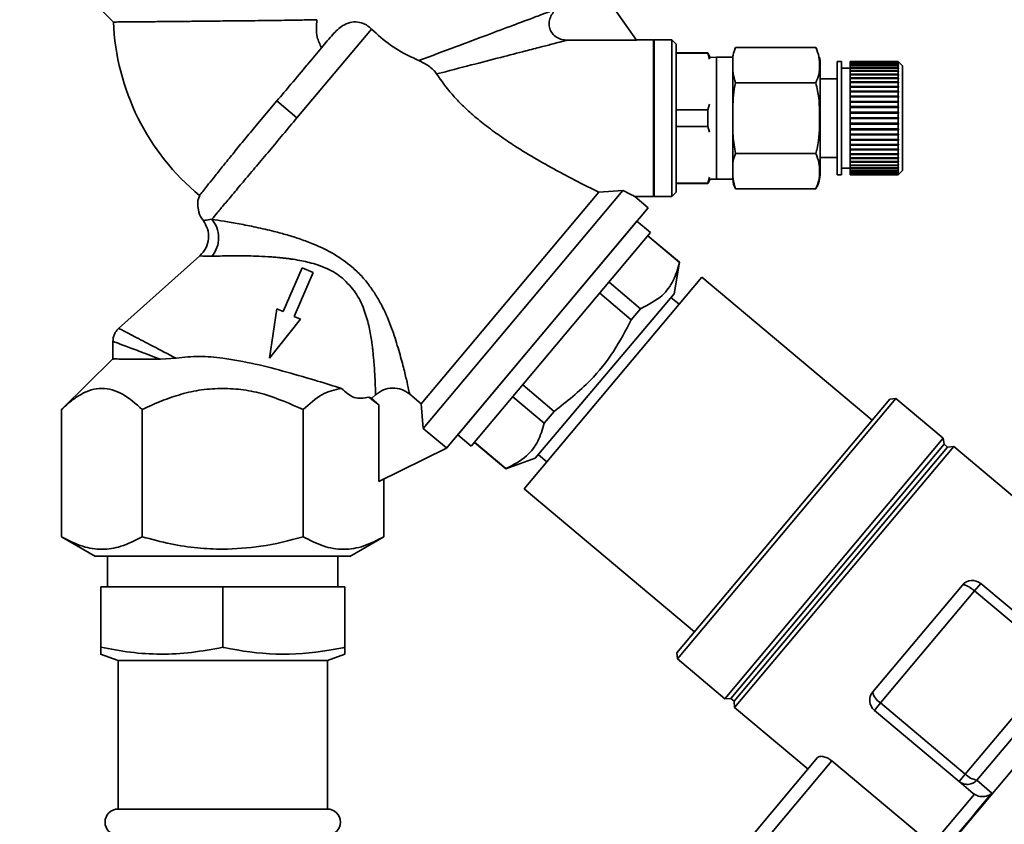
# Paper-space layout 'Blatt1' of a CAD drawing. Units: millimetres. Extents: x 0 to 5940, y 0 to 4200.
# Drawn here: x 3286 to 3399, y 3281 to 3373 of the extents above; entities that cross this region are included whole.
import ezdxf

# ---------------------------------------------------------------- set-up
doc = ezdxf.new("R2010")
doc.units = ezdxf.units.MM
doc.header["$LTSCALE"] = 10
doc.layers.add('1', color=7, linetype='Continuous')
doc.styles.add('SLDTEXTSTYLE0', font='TXT', dxfattribs={"width": 0.605})
doc.dimstyles.new('SLDDIMSTYLE0', dxfattribs={"dimtxt": 35, "dimasz": 25, "dimexe": 0, "dimexo": 0.0625, "dimgap": 8.75, "dimtad": 1, "dimdec": 1, "dimrnd": 1e-09, "dimzin": 4, "dimdsep": 46, "dimtxsty": 'SLDTEXTSTYLE0', "dimsah": 1, "dimcen": 0.09, "dimadec": 0, "dimazin": 1, "dimtfac": 1, "dimtdec": 1, "dimtofl": 0, "dimtmove": 0, "dimatfit": 3, "dimfxl": 1, "dimfrac": 2, "dimtolj": 1, "dimtzin": 12, "dimarcsym": 0})

# ---------------------------------------------------------------- blocks, each defined once
blk = doc.blocks.new('_D_2')
at = {"layer": '1'}
for p, q in [((3488.58, 3439.48), (2791.69, 3439.48)), ((2801.69, 3439.48), (2801.69, 1692.19)), ((2887.69, 1692.19), (2791.69, 1692.19))]:
    blk.add_line(p, q, dxfattribs=at)
for points in [[(2801.69, 3439.48), (2797.69, 3414.48), (2805.69, 3414.48)], [(2801.69, 1692.19), (2805.69, 1717.19), (2797.69, 1717.19)]]:
    blk.add_solid(points, dxfattribs=at)
at = {"layer": '1', "insert": (2756.57, 2473.59), "char_height": 35, "attachment_point": 1, "rotation": 90, "style": 'SLDTEXTSTYLE0'}
blk.add_mtext('ca. 1800', dxfattribs=at)

psp = doc.layouts.new('Blatt1')

# ---------------------------------------------------------------- linework, layer by layer
at = {"color": 7, "linetype": 'Continuous', "lineweight": 35}
for p, q in [((3291.21, 3378.86), (3297.15, 3372.99)), ((3352.49, 3377.61), (3357.14, 3370.9)), ((3326.75, 3372.19), (3318.2, 3362)), ((3357.14, 3370.9), (3349.21, 3370.9)), ((3359.09, 3370.96), (3357.1, 3370.96)), ((3359.19, 3370.86), (3359.09, 3370.96)), ((3359.09, 3361.96), (3359.09, 3370.96)), ((3361.19, 3370.96), (3359.19, 3370.96)), ((3359.19, 3370.96), (3359.19, 3361.96)), ((3361.69, 3370.46), (3361.19, 3370.96)), ((3361.19, 3361.96), (3361.19, 3370.96)), ((3361.69, 3353.46), (3361.69, 3370.46)), ((3365.32, 3369.46), (3361.69, 3369.46)), ((3365.32, 3369.4), (3361.69, 3369.4)), ((3365.62, 3368.94), (3365.32, 3369.46)), ((3365.32, 3369.4), (3365.32, 3369.46)), ((3365.54, 3368.74), (3365.32, 3369.4)), ((3368.51, 3370.06), (3377.72, 3370.06)), ((3377.83, 3369.86), (3377.72, 3370.05)), ((3361.72, 3363.69), (3361.72, 3368.62)), ((3366.32, 3368.96), (3365.62, 3368.94)), ((3368.22, 3368.96), (3366.32, 3368.96)), ((3366.32, 3361.96), (3366.32, 3368.96)), ((3368.22, 3361.96), (3368.22, 3368.96)), ((3378.22, 3361.96), (3378.22, 3368.28)), ((3380.66, 3368.46), (3380.16, 3368.46)), ((3380.16, 3361.96), (3380.16, 3368.46)), ((3380.66, 3361.96), (3380.66, 3368.46)), ((3387.16, 3368.46), (3381.66, 3368.46)), ((3381.66, 3368.43), (3381.66, 3368.46)), ((3381.66, 3368.43), (3387.16, 3368.43)), ((3381.66, 3368.42), (3381.66, 3368.43)), ((3387.16, 3368.42), (3381.66, 3368.42)), ((3381.66, 3368.35), (3381.66, 3368.42)), ((3381.66, 3368.35), (3387.16, 3368.35)), ((3381.66, 3368.33), (3381.66, 3368.35)), ((3387.16, 3368.33), (3381.66, 3368.33)), ((3381.66, 3368.19), (3381.66, 3368.33)), ((3381.66, 3368.19), (3387.16, 3368.19)), ((3381.66, 3368.17), (3381.66, 3368.19)), ((3387.16, 3368.17), (3381.66, 3368.17)), ((3381.66, 3367.98), (3381.66, 3368.17)), ((3387.16, 3368.43), (3387.16, 3368.46)), ((3387.21, 3368.41), (3387.16, 3368.46)), ((3387.16, 3368.46), (3387.21, 3368.41)), ((3387.16, 3368.43), (3387.21, 3368.38)), ((3387.16, 3368.35), (3387.16, 3368.42)), ((3387.21, 3368.37), (3387.16, 3368.42)), ((3387.16, 3368.35), (3387.21, 3368.3)), ((3387.16, 3368.19), (3387.16, 3368.33)), ((3387.21, 3368.28), (3387.16, 3368.33)), ((3387.16, 3368.19), (3387.21, 3368.15)), ((3387.16, 3367.98), (3387.16, 3368.17)), ((3387.21, 3368.12), (3387.16, 3368.17)), ((3387.18, 3368.15), (3387.21, 3368.15)), ((3387.19, 3368.3), (3387.21, 3368.3)), ((3387.2, 3368.38), (3387.21, 3368.38)), ((3387.66, 3367.96), (3387.21, 3368.41)), ((3387.21, 3368.38), (3387.21, 3368.37)), ((3387.21, 3368.3), (3387.21, 3368.28)), ((3387.21, 3368.15), (3387.21, 3368.12)), ((3381.66, 3367.71), (3380.66, 3367.71)), ((3381.66, 3367.98), (3387.16, 3367.98)), ((3381.66, 3367.95), (3381.66, 3367.98)), ((3387.16, 3367.95), (3381.66, 3367.95)), ((3381.66, 3367.72), (3381.66, 3367.95)), ((3381.66, 3367.72), (3387.16, 3367.72)), ((3381.66, 3367.67), (3381.66, 3367.72)), ((3387.16, 3367.67), (3381.66, 3367.67)), ((3381.66, 3367.39), (3381.66, 3367.67)), ((3381.66, 3367.67), (3387.21, 3367.67)), ((3381.66, 3367.67), (3381.66, 3367.67)), ((3381.66, 3367.39), (3387.16, 3367.39)), ((3381.66, 3367.35), (3381.66, 3367.39)), ((3381.66, 3367.35), (3387.21, 3367.35)), ((3381.66, 3367.34), (3381.66, 3367.35)), ((3387.16, 3367.34), (3381.66, 3367.34)), ((3381.66, 3367.02), (3381.66, 3367.34)), ((3381.66, 3367.02), (3387.16, 3367.02)), ((3381.66, 3366.98), (3381.66, 3367.02)), ((3381.66, 3366.98), (3387.21, 3366.98)), ((3381.66, 3366.95), (3381.66, 3366.98)), ((3387.16, 3366.95), (3381.66, 3366.95)), ((3381.66, 3366.59), (3381.66, 3366.95)), ((3387.16, 3367.98), (3387.21, 3367.94)), ((3387.16, 3367.72), (3387.16, 3367.95)), ((3387.21, 3367.9), (3387.16, 3367.95)), ((3387.16, 3367.72), (3387.21, 3367.67)), ((3387.16, 3367.39), (3387.16, 3367.67)), ((3387.21, 3367.63), (3387.16, 3367.67)), ((3387.16, 3367.39), (3387.21, 3367.35)), ((3387.16, 3367.02), (3387.16, 3367.34)), ((3387.21, 3367.3), (3387.16, 3367.34)), ((3387.16, 3367.02), (3387.21, 3366.98)), ((3387.16, 3366.59), (3387.16, 3366.95)), ((3387.21, 3366.91), (3387.16, 3366.95)), ((3387.17, 3367.94), (3387.21, 3367.94)), ((3387.21, 3367.94), (3387.21, 3367.9)), ((3387.21, 3367.67), (3387.21, 3367.63)), ((3387.21, 3367.35), (3387.21, 3367.3)), ((3387.21, 3366.98), (3387.21, 3366.91)), ((3387.66, 3361.96), (3387.66, 3367.96)), ((3368.51, 3366.01), (3377.72, 3366.01)), ((3380.16, 3366.46), (3378.22, 3366.46)), ((3381.66, 3366.59), (3387.16, 3366.59)), ((3381.66, 3366.56), (3381.66, 3366.59)), ((3381.66, 3366.56), (3387.21, 3366.56)), ((3381.66, 3366.52), (3381.66, 3366.56)), ((3387.16, 3366.52), (3381.66, 3366.52)), ((3381.66, 3366.12), (3381.66, 3366.52)), ((3381.66, 3366.12), (3387.16, 3366.12)), ((3381.66, 3366.09), (3381.66, 3366.12)), ((3381.66, 3366.09), (3387.21, 3366.09)), ((3381.66, 3366.05), (3381.66, 3366.09)), ((3387.16, 3366.05), (3381.66, 3366.05)), ((3381.66, 3365.61), (3381.66, 3366.05)), ((3387.16, 3366.59), (3387.21, 3366.56)), ((3387.16, 3366.12), (3387.16, 3366.52)), ((3387.21, 3366.49), (3387.16, 3366.52)), ((3387.16, 3366.12), (3387.21, 3366.09)), ((3387.16, 3365.61), (3387.16, 3366.05)), ((3387.21, 3366.01), (3387.16, 3366.05)), ((3387.21, 3366.56), (3387.21, 3366.49)), ((3387.21, 3366.09), (3387.21, 3366.01)), ((3381.66, 3365.61), (3387.16, 3365.61)), ((3381.66, 3365.59), (3381.66, 3365.61)), ((3381.66, 3365.59), (3387.21, 3365.59)), ((3381.66, 3365.53), (3381.66, 3365.59)), ((3387.16, 3365.53), (3381.66, 3365.53)), ((3381.66, 3365.07), (3381.66, 3365.53)), ((3381.66, 3365.07), (3387.16, 3365.07)), ((3381.66, 3365.04), (3381.66, 3365.07)), ((3381.66, 3365.04), (3387.21, 3365.04)), ((3381.66, 3364.98), (3381.66, 3365.04)), ((3387.16, 3364.98), (3381.66, 3364.98)), ((3381.66, 3364.49), (3381.66, 3364.98)), ((3387.16, 3365.61), (3387.21, 3365.59)), ((3387.16, 3365.07), (3387.16, 3365.53)), ((3387.21, 3365.5), (3387.16, 3365.53)), ((3387.16, 3365.07), (3387.21, 3365.04)), ((3387.16, 3364.49), (3387.16, 3364.98)), ((3387.21, 3364.96), (3387.16, 3364.98)), ((3387.21, 3365.59), (3387.21, 3365.5)), ((3387.21, 3365.04), (3387.21, 3364.96)), ((3315.9, 3363.93), (3313.35, 3360.89)), ((3318.2, 3362), (3315.9, 3363.93)), ((3365.32, 3362.91), (3365.54, 3363.57)), ((3381.66, 3364.49), (3387.16, 3364.49)), ((3381.66, 3364.47), (3381.66, 3364.49)), ((3381.66, 3364.47), (3387.21, 3364.47)), ((3381.66, 3364.4), (3381.66, 3364.47)), ((3387.16, 3364.4), (3381.66, 3364.4)), ((3381.66, 3363.89), (3381.66, 3364.4)), ((3381.66, 3363.89), (3387.16, 3363.89)), ((3381.66, 3363.88), (3381.66, 3363.89)), ((3381.66, 3363.88), (3387.21, 3363.88)), ((3381.66, 3363.8), (3381.66, 3363.88)), ((3387.16, 3363.8), (3381.66, 3363.8)), ((3381.66, 3363.28), (3381.66, 3363.8)), ((3387.16, 3364.49), (3387.21, 3364.47)), ((3387.16, 3363.89), (3387.16, 3364.4)), ((3387.21, 3364.38), (3387.16, 3364.4)), ((3387.16, 3363.89), (3387.21, 3363.88)), ((3387.16, 3363.28), (3387.16, 3363.8)), ((3387.21, 3363.78), (3387.16, 3363.8)), ((3387.21, 3364.47), (3387.21, 3364.38)), ((3387.21, 3363.88), (3387.21, 3363.78)), ((3365.32, 3362.91), (3361.69, 3362.91)), ((3365.32, 3361.01), (3365.32, 3362.91)), ((3381.66, 3363.28), (3387.16, 3363.28)), ((3381.66, 3363.27), (3381.66, 3363.28)), ((3381.66, 3363.27), (3387.21, 3363.27)), ((3381.66, 3363.18), (3381.66, 3363.27)), ((3387.16, 3363.18), (3381.66, 3363.18)), ((3381.66, 3362.65), (3381.66, 3363.18)), ((3381.66, 3362.65), (3387.16, 3362.65)), ((3381.66, 3362.64), (3381.66, 3362.65)), ((3381.66, 3362.64), (3387.21, 3362.64)), ((3381.66, 3362.55), (3381.66, 3362.64)), ((3387.16, 3362.55), (3381.66, 3362.55)), ((3381.66, 3362.01), (3381.66, 3362.55)), ((3387.16, 3363.28), (3387.21, 3363.27)), ((3387.16, 3362.65), (3387.16, 3363.18)), ((3387.21, 3363.17), (3387.16, 3363.18)), ((3387.16, 3362.65), (3387.21, 3362.64)), ((3387.16, 3362.01), (3387.16, 3362.55)), ((3387.21, 3362.54), (3387.16, 3362.55)), ((3387.21, 3363.27), (3387.21, 3363.17)), ((3387.21, 3362.64), (3387.21, 3362.54)), ((3359.09, 3352.96), (3359.09, 3361.96)), ((3359.19, 3361.96), (3359.19, 3352.96)), ((3361.19, 3352.96), (3361.19, 3361.96)), ((3366.32, 3354.96), (3366.32, 3361.96)), ((3368.22, 3354.96), (3368.22, 3361.96)), ((3378.22, 3355.64), (3378.22, 3361.96)), ((3380.16, 3355.46), (3380.16, 3361.96)), ((3380.66, 3355.46), (3380.66, 3361.96)), ((3381.66, 3362.01), (3387.16, 3362.01)), ((3381.66, 3361.91), (3381.66, 3362.01)), ((3387.16, 3361.91), (3381.66, 3361.91)), ((3381.66, 3361.37), (3381.66, 3361.91)), ((3381.66, 3361.37), (3387.16, 3361.37)), ((3381.66, 3361.28), (3381.66, 3361.37)), ((3381.66, 3361.28), (3387.21, 3361.28)), ((3381.66, 3361.27), (3381.66, 3361.28)), ((3387.16, 3361.27), (3381.66, 3361.27)), ((3381.66, 3360.74), (3381.66, 3361.27)), ((3387.16, 3362.01), (3387.21, 3362.01)), ((3387.16, 3361.37), (3387.16, 3361.91)), ((3387.21, 3361.91), (3387.16, 3361.91)), ((3387.16, 3361.37), (3387.21, 3361.38)), ((3387.21, 3361.28), (3387.16, 3361.27)), ((3387.16, 3360.74), (3387.16, 3361.27)), ((3387.21, 3361.38), (3387.21, 3361.28)), ((3387.66, 3355.96), (3387.66, 3361.96)), ((3365.32, 3361.01), (3361.69, 3361.01)), ((3361.72, 3355.3), (3361.72, 3360.23)), ((3365.54, 3360.35), (3365.32, 3361.01)), ((3381.66, 3360.74), (3387.16, 3360.74)), ((3381.66, 3360.65), (3381.66, 3360.74)), ((3381.66, 3360.65), (3387.21, 3360.65)), ((3381.66, 3360.64), (3381.66, 3360.65)), ((3387.16, 3360.64), (3381.66, 3360.64)), ((3381.66, 3360.12), (3381.66, 3360.64)), ((3381.66, 3360.12), (3387.16, 3360.12)), ((3381.66, 3360.04), (3381.66, 3360.12)), ((3387.16, 3360.74), (3387.21, 3360.75)), ((3387.21, 3360.65), (3387.16, 3360.64)), ((3387.16, 3360.12), (3387.16, 3360.64)), ((3387.16, 3360.12), (3387.21, 3360.14)), ((3387.21, 3360.75), (3387.21, 3360.65)), ((3387.21, 3360.14), (3387.21, 3360.04)), ((3381.66, 3360.04), (3387.21, 3360.04)), ((3381.66, 3360.03), (3381.66, 3360.04)), ((3387.16, 3360.03), (3381.66, 3360.03)), ((3381.66, 3359.52), (3381.66, 3360.03)), ((3381.66, 3359.52), (3387.16, 3359.52)), ((3381.66, 3359.45), (3381.66, 3359.52)), ((3381.66, 3359.45), (3387.21, 3359.45)), ((3381.66, 3359.43), (3381.66, 3359.45)), ((3387.16, 3359.43), (3381.66, 3359.43)), ((3381.66, 3358.94), (3381.66, 3359.43)), ((3387.21, 3360.04), (3387.16, 3360.03)), ((3387.16, 3359.52), (3387.16, 3360.03)), ((3387.16, 3359.52), (3387.21, 3359.54)), ((3387.21, 3359.45), (3387.16, 3359.43)), ((3387.16, 3358.94), (3387.16, 3359.43)), ((3387.21, 3359.54), (3387.21, 3359.45)), ((3368.51, 3357.91), (3377.72, 3357.91)), ((3381.66, 3358.94), (3387.16, 3358.94)), ((3381.66, 3358.88), (3381.66, 3358.94)), ((3381.66, 3358.88), (3387.21, 3358.88)), ((3381.66, 3358.85), (3381.66, 3358.88)), ((3387.16, 3358.85), (3381.66, 3358.85)), ((3381.66, 3358.39), (3381.66, 3358.85)), ((3381.66, 3358.39), (3387.16, 3358.39)), ((3381.66, 3358.34), (3381.66, 3358.39)), ((3381.66, 3358.34), (3387.21, 3358.34)), ((3381.66, 3358.31), (3381.66, 3358.34)), ((3387.16, 3358.31), (3381.66, 3358.31)), ((3381.66, 3357.88), (3381.66, 3358.31)), ((3381.66, 3357.88), (3387.16, 3357.88)), ((3381.66, 3357.83), (3381.66, 3357.88)), ((3387.16, 3358.94), (3387.21, 3358.96)), ((3387.21, 3358.88), (3387.16, 3358.85)), ((3387.16, 3358.39), (3387.16, 3358.85)), ((3387.16, 3358.39), (3387.21, 3358.42)), ((3387.21, 3358.34), (3387.16, 3358.31)), ((3387.16, 3357.88), (3387.16, 3358.31)), ((3387.16, 3357.88), (3387.21, 3357.91)), ((3387.21, 3358.96), (3387.21, 3358.88)), ((3387.21, 3358.42), (3387.21, 3358.34)), ((3387.21, 3357.91), (3387.21, 3357.83)), ((3378.22, 3357.46), (3380.16, 3357.46)), ((3381.66, 3357.83), (3387.21, 3357.83)), ((3381.66, 3357.8), (3381.66, 3357.83)), ((3387.16, 3357.8), (3381.66, 3357.8)), ((3381.66, 3357.4), (3381.66, 3357.8)), ((3381.66, 3357.4), (3387.16, 3357.4)), ((3381.66, 3357.36), (3381.66, 3357.4)), ((3381.66, 3357.36), (3387.21, 3357.36)), ((3381.66, 3357.33), (3381.66, 3357.36)), ((3387.16, 3357.33), (3381.66, 3357.33)), ((3381.66, 3356.97), (3381.66, 3357.33)), ((3381.66, 3356.97), (3387.16, 3356.97)), ((3381.66, 3356.94), (3381.66, 3356.97)), ((3381.66, 3356.94), (3387.21, 3356.94)), ((3381.66, 3356.9), (3381.66, 3356.94)), ((3387.16, 3356.9), (3381.66, 3356.9)), ((3381.66, 3356.58), (3381.66, 3356.9)), ((3387.21, 3357.83), (3387.16, 3357.8)), ((3387.16, 3357.4), (3387.16, 3357.8)), ((3387.16, 3357.4), (3387.21, 3357.43)), ((3387.21, 3357.36), (3387.16, 3357.33)), ((3387.16, 3356.97), (3387.16, 3357.33)), ((3387.16, 3356.97), (3387.21, 3357.01)), ((3387.21, 3356.94), (3387.16, 3356.9)), ((3387.16, 3356.58), (3387.16, 3356.9)), ((3387.21, 3357.43), (3387.21, 3357.36)), ((3387.21, 3357.01), (3387.21, 3356.94)), ((3380.66, 3356.21), (3381.66, 3356.21)), ((3381.66, 3356.58), (3387.16, 3356.58)), ((3381.66, 3356.57), (3381.66, 3356.58)), ((3381.66, 3356.57), (3387.21, 3356.57)), ((3381.66, 3356.53), (3381.66, 3356.57)), ((3387.16, 3356.53), (3381.66, 3356.53)), ((3381.66, 3356.25), (3381.66, 3356.53)), ((3381.66, 3356.25), (3387.16, 3356.25)), ((3381.66, 3356.25), (3387.21, 3356.25)), ((3381.66, 3356.25), (3381.66, 3356.25)), ((3381.66, 3356.2), (3381.66, 3356.25)), ((3387.16, 3356.2), (3381.66, 3356.2)), ((3381.66, 3355.97), (3381.66, 3356.2)), ((3381.66, 3355.97), (3387.16, 3355.97)), ((3381.66, 3355.94), (3381.66, 3355.97)), ((3387.16, 3355.94), (3381.66, 3355.94)), ((3381.66, 3355.75), (3381.66, 3355.94)), ((3381.66, 3355.75), (3387.16, 3355.75)), ((3381.66, 3355.73), (3381.66, 3355.75)), ((3387.16, 3355.73), (3381.66, 3355.73)), ((3381.66, 3355.6), (3381.66, 3355.73)), ((3387.16, 3356.58), (3387.21, 3356.63)), ((3387.21, 3356.57), (3387.16, 3356.53)), ((3387.16, 3356.25), (3387.16, 3356.53)), ((3387.16, 3356.25), (3387.21, 3356.3)), ((3387.21, 3356.25), (3387.16, 3356.2)), ((3387.16, 3355.97), (3387.16, 3356.2)), ((3387.16, 3355.97), (3387.21, 3356.02)), ((3387.21, 3355.98), (3387.16, 3355.94)), ((3387.16, 3355.75), (3387.16, 3355.94)), ((3387.16, 3355.75), (3387.21, 3355.8)), ((3387.21, 3355.77), (3387.16, 3355.73)), ((3387.16, 3355.6), (3387.16, 3355.73)), ((3387.16, 3355.6), (3387.21, 3355.64)), ((3387.21, 3355.62), (3387.16, 3355.58)), ((3387.17, 3355.98), (3387.21, 3355.98)), ((3387.18, 3355.77), (3387.21, 3355.77)), ((3387.19, 3355.62), (3387.21, 3355.62)), ((3387.21, 3356.63), (3387.21, 3356.57)), ((3387.21, 3356.3), (3387.21, 3356.25)), ((3387.21, 3356.02), (3387.21, 3355.98)), ((3387.21, 3355.51), (3387.66, 3355.96)), ((3387.21, 3355.8), (3387.21, 3355.77)), ((3387.21, 3355.64), (3387.21, 3355.62)), ((3365.32, 3354.52), (3361.69, 3354.52)), ((3365.32, 3354.52), (3365.54, 3355.18)), ((3365.32, 3354.46), (3365.62, 3354.98)), ((3365.32, 3354.46), (3365.32, 3354.52)), ((3365.62, 3354.98), (3366.32, 3354.96)), ((3366.32, 3354.96), (3368.22, 3354.96)), ((3380.16, 3355.46), (3380.66, 3355.46)), ((3381.66, 3355.6), (3387.16, 3355.6)), ((3381.66, 3355.58), (3381.66, 3355.6)), ((3387.16, 3355.58), (3381.66, 3355.58)), ((3381.66, 3355.5), (3381.66, 3355.58)), ((3381.66, 3355.5), (3387.16, 3355.5)), ((3381.66, 3355.49), (3381.66, 3355.5)), ((3387.16, 3355.49), (3381.66, 3355.49)), ((3381.66, 3355.46), (3381.66, 3355.49)), ((3381.66, 3355.46), (3387.16, 3355.46)), ((3387.16, 3355.5), (3387.16, 3355.58)), ((3387.16, 3355.5), (3387.21, 3355.55)), ((3387.21, 3355.54), (3387.16, 3355.49)), ((3387.21, 3355.51), (3387.16, 3355.46)), ((3387.16, 3355.46), (3387.21, 3355.51)), ((3387.16, 3355.46), (3387.16, 3355.49)), ((3387.2, 3355.54), (3387.21, 3355.54)), ((3387.21, 3355.55), (3387.21, 3355.54)), ((3332.45, 3329.19), (3352.82, 3353.47)), ((3332.69, 3326.37), (3355.59, 3353.67)), ((3352.82, 3353.47), (3355.59, 3353.67)), ((3361.19, 3352.96), (3361.69, 3353.46)), ((3361.69, 3354.46), (3365.32, 3354.46)), ((3368.51, 3353.86), (3377.72, 3353.86)), ((3358.5, 3351.68), (3356.97, 3352.96)), ((3356.97, 3352.96), (3359.09, 3352.96)), ((3359.09, 3352.96), (3359.19, 3353.06)), ((3359.19, 3352.96), (3361.19, 3352.96)), ((3335.35, 3324.1), (3358.5, 3351.68)), ((3346.93, 3337.89), (3358.5, 3351.68)), ((3357.21, 3350.15), (3336.64, 3325.64)), ((3358.77, 3348.84), (3357.21, 3350.15)), ((3338.2, 3324.32), (3358.77, 3348.84)), ((3358.45, 3348.45), (3362.08, 3345.4)), ((3362.1, 3345.43), (3358.47, 3348.47)), ((3307.07, 3346.17), (3297.73, 3337.81)), ((3318.82, 3344.8), (3316.62, 3339.76)), ((3320.08, 3344.25), (3318.82, 3344.8)), ((3361.46, 3341.82), (3362.1, 3345.43)), ((3362.1, 3345.43), (3362.08, 3345.4)), ((3317.88, 3339.21), (3320.08, 3344.25)), ((3364.65, 3343.71), (3344.27, 3319.43)), ((3384.19, 3327.32), (3364.65, 3343.71)), ((3357.62, 3340.1), (3354.01, 3343.16)), ((3345.53, 3322.94), (3361.46, 3341.82)), ((3352.93, 3341.87), (3356.55, 3338.83)), ((3362.05, 3340.61), (3361.1, 3341.4)), ((3315.9, 3340.07), (3315.05, 3334.43)), ((3316.62, 3339.76), (3315.9, 3340.07)), ((3356.55, 3338.83), (3357.62, 3340.1)), ((3315.05, 3334.43), (3318.61, 3338.89)), ((3318.61, 3338.89), (3317.88, 3339.21)), ((3335.35, 3324.1), (3346.93, 3337.89)), ((3297.1, 3336.39), (3297.1, 3334.24)), ((3297.1, 3334.33), (3291.21, 3328.52)), ((3304.35, 3334.41), (3302.57, 3334.3)), ((3347.71, 3328.32), (3344.1, 3331.35)), ((3326.44, 3329.96), (3327.58, 3329.06)), ((3326.44, 3329.96), (3326.79, 3329.85)), ((3326.79, 3329.85), (3327.22, 3330.23)), ((3326.79, 3329.85), (3327.58, 3329.06)), ((3332.45, 3329.19), (3331.14, 3330.29)), ((3342.97, 3330), (3346.57, 3326.96)), ((3361.78, 3300.62), (3386.21, 3329.73)), ((3361.85, 3299.92), (3386.91, 3329.79)), ((3386.91, 3329.79), (3386.21, 3329.73)), ((3392.35, 3325.23), (3386.91, 3329.79)), ((3291.21, 3313.93), (3291.21, 3328.52)), ((3300.45, 3313.93), (3300.45, 3328.52)), ((3318.92, 3313.93), (3318.92, 3328.52)), ((3327.58, 3329.06), (3327.58, 3320.29)), ((3332.45, 3329.19), (3332.69, 3326.37)), ((3346.57, 3326.96), (3347.71, 3328.32)), ((3332.69, 3326.37), (3335.37, 3324.13)), ((3336.64, 3325.64), (3338.2, 3324.32)), ((3367.28, 3295.35), (3392.35, 3325.23)), ((3392.43, 3324.55), (3392.35, 3325.23)), ((3335.35, 3324.1), (3327.58, 3320.29)), ((3335.35, 3324.1), (3335.37, 3324.13)), ((3338.56, 3324.74), (3342.16, 3321.72)), ((3342.18, 3321.75), (3338.58, 3324.77)), ((3367.97, 3295.39), (3392.43, 3324.55)), ((3368.35, 3295.07), (3392.82, 3324.22)), ((3368.41, 3294.35), (3393.54, 3324.29)), ((3392.82, 3324.22), (3392.43, 3324.55)), ((3393.54, 3324.29), (3392.82, 3324.22)), ((3401.96, 3317.23), (3393.54, 3324.29)), ((3342.16, 3321.72), (3345.53, 3322.94)), ((3345.91, 3323.34), (3346.88, 3322.53)), ((3342.16, 3321.72), (3342.18, 3321.75)), ((3328.16, 3313.93), (3328.16, 3320.57)), ((3344.27, 3319.43), (3363.81, 3303.03)), ((3291.21, 3313.93), (3295.1, 3311.68)), ((3324.28, 3311.68), (3328.17, 3313.93)), ((3296.49, 3311.69), (3296.49, 3308.19)), ((3322.89, 3308.19), (3322.89, 3311.69)), ((3295.69, 3301.25), (3295.69, 3308.19)), ((3295.69, 3308.19), (3309.69, 3308.19)), ((3309.69, 3301.25), (3309.69, 3308.19)), ((3309.69, 3308.19), (3323.69, 3308.19)), ((3323.69, 3301.25), (3323.69, 3308.19)), ((3384.25, 3296.13), (3394.54, 3308.38)), ((3396.65, 3308.57), (3395.93, 3307.72)), ((3406.37, 3300.42), (3396.65, 3308.57)), ((3385.15, 3294.87), (3395.93, 3307.72)), ((3395.93, 3307.72), (3405.65, 3299.56)), ((3391.61, 3276.9), (3414.75, 3304.47)), ((3295.68, 3300.46), (3297.69, 3299.73)), ((3321.69, 3299.73), (3323.69, 3300.46)), ((3361.78, 3300.62), (3361.85, 3299.92)), ((3297.69, 3299.73), (3297.69, 3282.69)), ((3315.69, 3299.73), (3297.69, 3299.73)), ((3321.69, 3299.73), (3315.69, 3299.73)), ((3321.69, 3282.69), (3321.69, 3299.73)), ((3361.85, 3299.92), (3367.28, 3295.35)), ((3405.65, 3299.56), (3394.87, 3286.71)), ((3406.58, 3298.37), (3396.21, 3286.01)), ((3367.28, 3295.35), (3367.97, 3295.39)), ((3367.97, 3295.39), (3368.35, 3295.07)), ((3368.35, 3295.07), (3368.41, 3294.35)), ((3384.44, 3294.01), (3385.15, 3294.87)), ((3394.87, 3286.71), (3385.15, 3294.87)), ((3368.41, 3294.35), (3376.83, 3287.28)), ((3384.44, 3294.01), (3394.15, 3285.86)), ((3377.93, 3288.59), (3370.14, 3279.31)), ((3371.29, 3278.35), (3379.56, 3288.21)), ((3379.56, 3288.21), (3390.92, 3278.68)), ((3394.15, 3285.86), (3394.87, 3286.71)), ((3394.15, 3285.86), (3395.79, 3284.49)), ((3397.93, 3284.5), (3396.21, 3286.01)), ((3395.79, 3284.49), (3395.91, 3284.4)), ((3391.03, 3278.58), (3395.91, 3284.4)), ((3315.69, 3282.69), (3297.69, 3282.69)), ((3321.69, 3282.69), (3315.69, 3282.69))]:
    psp.add_line(p, q, dxfattribs=at)
at = {"color": 7, "linetype": 'Continuous', "lineweight": 35, "flags": 128}
for points in [[(3368.51, 3370.06), (3368.44, 3369.93), (3368.43, 3369.91)], [(3368.22, 3369.15), (3368.22, 3369.1), (3368.22, 3368.96)], [(3392.59, 3278.15), (3393.05, 3278.7), (3393.58, 3279.33), (3394.17, 3280.03), (3394.82, 3280.8), (3395.53, 3281.65), (3396.28, 3282.55), (3397.08, 3283.5), (3397.93, 3284.5)]]:
    psp.add_lwpolyline(points, dxfattribs=at)
at = {"color": 7, "linetype": 'Continuous', "lineweight": 35}
for centre, radius, start, end in [((3324.43, 3374.11), 27.3, 182.3342, 230.3963), ((3374.81, 3368.28), 3.41, 360, 11.1927), ((3374.81, 3355.64), 3.41, 328.6613, 0), ((3370.42, 3354.96), 2.2, 180, 209.8739), ((3395.69, 3307.42), 1.5, 50, 140), ((3385.4, 3295.16), 1.5, 140, 230), ((3386, 3296.43), 1.78, 189.7073, 241.3522), ((3396.57, 3288.32), 2.34, 223.3839, 261.0527), ((3297.69, 3281.19), 1.5, 90, 270), ((3321.69, 3281.19), 1.5, 270, 90)]:
    psp.add_arc(centre, radius, start, end, dxfattribs=at)
for points, knots in [([(3332.2, 3368.58), (3333.61, 3369.1), (3336.23, 3370.08), (3339.85, 3371.44), (3342.69, 3372.5), (3344.82, 3373.3), (3346.31, 3373.86), (3347.44, 3374.28), (3347.88, 3374.45), (3348.07, 3374.52)], [0, 0, 0, 0, 0.244156, 0.456611, 0.638927, 0.756962, 0.854277, 0.935059, 1, 1, 1, 1]), ([(3349.21, 3370.9), (3349, 3370.92), (3348.57, 3370.96), (3347.97, 3371.23), (3347.47, 3371.66), (3347.16, 3372.24), (3347.08, 3372.9), (3347.24, 3373.53), (3347.58, 3374.1), (3347.91, 3374.38), (3348.07, 3374.52)], [0, 0, 0, 0, 0.124722, 0.249565, 0.374448, 0.499226, 0.624088, 0.749228, 0.874458, 1, 1, 1, 1]), ([(3309.69, 3373.11), (3308.86, 3373.1), (3307.75, 3373.09), (3306.36, 3373.07), (3305.48, 3373.07), (3304.21, 3373.05), (3302.58, 3373.04), (3300.97, 3373.02), (3299.72, 3373.01), (3298.78, 3373.01), (3297.94, 3373), (3297.29, 3372.99), (3297.2, 3372.99), (3297.15, 3372.99)], [0, 0, 0, 0, 0.124818, 0.169985, 0.216903, 0.265571, 0.377729, 0.49983, 0.581679, 0.666889, 0.755461, 0.876265, 1, 1, 1, 1]), ([(3320.5, 3373.26), (3319.97, 3373.25), (3318.83, 3373.22), (3316.4, 3373.18), (3313.3, 3373.14), (3310.93, 3373.12), (3309.69, 3373.11)], [0, 0, 0, 0, 0.209584, 0.446255, 0.709802, 1, 1, 1, 1]), ([(3320.5, 3373.26), (3320.44, 3372.59), (3320.32, 3371.5), (3320.83, 3370.44), (3321.03, 3370.04)], [0, 0, 0, 0, 0.615841, 1, 1, 1, 1]), ([(3322.32, 3371.57), (3322.67, 3371.94), (3323.24, 3372.53), (3324.28, 3372.98), (3325.17, 3373.04), (3326, 3372.79), (3326.5, 3372.44), (3326.72, 3372.21), (3326.75, 3372.19)], [0, 0, 0, 0, 0.294004, 0.470495, 0.647842, 0.810804, 0.979384, 1, 1, 1, 1]), ([(3322.32, 3371.57), (3321.9, 3371.08), (3321.06, 3370.08), (3320, 3368.81), (3319.43, 3368.13), (3319.4, 3368.09), (3318.79, 3367.36), (3317.62, 3365.98), (3316.44, 3364.57), (3315.9, 3363.93)], [0, 0, 0, 0, 0.246877, 0.499965, 0.500436, 0.504276, 0.515055, 0.777494, 1, 1, 1, 1]), ([(3326.75, 3372.19), (3327.46, 3371.54), (3328.89, 3370.24), (3330.85, 3369.18), (3331.92, 3368.7), (3332.2, 3368.58)], [0, 0, 0, 0, 0.424608, 0.846727, 1, 1, 1, 1]), ([(3349.21, 3370.9), (3349.03, 3370.86), (3348.6, 3370.75), (3347.53, 3370.47), (3346.13, 3370.11), (3344.13, 3369.59), (3341.45, 3368.9), (3338.04, 3368.02), (3335.56, 3367.38), (3334.23, 3367.04)], [0, 0, 0, 0, 0.06647, 0.148137, 0.245824, 0.363496, 0.545243, 0.756922, 1, 1, 1, 1]), ([(3368.51, 3370.06), (3368.4, 3369.77), (3368.18, 3369.17), (3368.24, 3368.19), (3368.16, 3367.13), (3368.39, 3366.38), (3368.51, 3366.01)], [0, 0, 0, 0, 0.220445, 0.446732, 0.722276, 1, 1, 1, 1]), ([(3377.72, 3366.01), (3377.85, 3366.32), (3378.13, 3366.96), (3378.15, 3367.97), (3378.15, 3369.01), (3377.86, 3369.71), (3377.72, 3370.06)], [0, 0, 0, 0, 0.235328, 0.476818, 0.736465, 1, 1, 1, 1]), ([(3334.23, 3367.04), (3334.18, 3367.12), (3334.06, 3367.28), (3333.75, 3367.6), (3333.13, 3368.11), (3332.58, 3368.39), (3332.2, 3368.58)], [0, 0, 0, 0, 0.120768, 0.250774, 0.501294, 1, 1, 1, 1]), ([(3352.82, 3353.47), (3352.52, 3353.61), (3351.9, 3353.92), (3350.78, 3354.49), (3349.56, 3355.12), (3347.9, 3356), (3345.75, 3357.2), (3343.44, 3358.6), (3341.44, 3359.94), (3339.77, 3361.17), (3338.29, 3362.39), (3337.03, 3363.57), (3335.6, 3365.08), (3334.78, 3366.25), (3334.23, 3367.04)], [0, 0, 0, 0, 0.058761, 0.125075, 0.185407, 0.250333, 0.374809, 0.499911, 0.583642, 0.667226, 0.748809, 0.813484, 0.874315, 1, 1, 1, 1]), ([(3368.51, 3366.01), (3368.42, 3365.54), (3368.22, 3364.59), (3368.22, 3363.23), (3368.22, 3361.68), (3368.17, 3359.92), (3368.4, 3358.58), (3368.51, 3357.91)], [0, 0, 0, 0, 0.176108, 0.35645, 0.500148, 0.748947, 1, 1, 1, 1]), ([(3377.72, 3357.91), (3377.77, 3358.1), (3378.13, 3359.42), (3378.16, 3361.84), (3378.13, 3364.38), (3377.79, 3365.7), (3377.72, 3366.01)], [0, 0, 0, 0, 0.072828, 0.499865, 0.883122, 1, 1, 1, 1]), ([(3313.35, 3360.89), (3312.92, 3360.37), (3312.03, 3359.31), (3310.83, 3357.84), (3309.73, 3356.48), (3308.8, 3355.32), (3308.03, 3354.36), (3307.47, 3353.64), (3307.1, 3353.16), (3307.05, 3353.1), (3307.03, 3353.07)], [0, 0, 0, 0, 0.121814, 0.247161, 0.368989, 0.494345, 0.616249, 0.741688, 0.868847, 1, 1, 1, 1]), ([(3368.51, 3357.91), (3368.4, 3357.62), (3368.18, 3357.02), (3368.24, 3356.04), (3368.16, 3354.98), (3368.39, 3354.23), (3368.51, 3353.86)], [0, 0, 0, 0, 0.220445, 0.446732, 0.722276, 1, 1, 1, 1]), ([(3377.72, 3353.86), (3377.85, 3354.17), (3378.13, 3354.81), (3378.15, 3355.82), (3378.15, 3356.86), (3377.86, 3357.56), (3377.72, 3357.91)], [0, 0, 0, 0, 0.235328, 0.476818, 0.736465, 1, 1, 1, 1]), ([(3355.59, 3353.67), (3355.96, 3353.48), (3356.51, 3353.2), (3356.91, 3352.99), (3356.95, 3352.97), (3356.97, 3352.96)], [0, 0, 0, 0, 0.500305, 0.756059, 1, 1, 1, 1]), ([(3307.06, 3353.05), (3307.02, 3352.98), (3306.76, 3352.51), (3306.84, 3351.54), (3307.1, 3350.65), (3307.41, 3350.31), (3307.48, 3350.24)], [0, 0, 0, 0, 0.082628, 0.545876, 0.905618, 1, 1, 1, 1]), ([(3307.44, 3350.25), (3307.63, 3349.92), (3308.03, 3349.28), (3308.12, 3348.13), (3307.82, 3347.02), (3307.32, 3346.45), (3307.07, 3346.17)], [0, 0, 0, 0, 0.25004, 0.5, 0.749964, 1, 1, 1, 1]), ([(3307.45, 3350.22), (3307.49, 3350.23), (3307.57, 3350.23), (3308.15, 3350.32), (3308.44, 3350.37)], [0, 0, 0, 0, 0.497768, 1, 1, 1, 1]), ([(3308.44, 3350.37), (3308.89, 3350.29), (3309.8, 3350.15), (3311.55, 3349.84), (3313.49, 3349.46), (3315.37, 3349.03), (3317.09, 3348.57), (3318.6, 3348.09), (3320.42, 3347.41), (3322.47, 3346.46), (3323.85, 3345.41), (3324.5, 3344.91)], [0, 0, 0, 0, 0.117482, 0.236948, 0.358764, 0.482977, 0.567557, 0.652653, 0.737105, 0.874115, 1, 1, 1, 1]), ([(3308.46, 3346.12), (3308.67, 3346.44), (3309.1, 3347.07), (3309.28, 3348.27), (3309.09, 3349.46), (3308.66, 3350.06), (3308.44, 3350.37)], [0, 0, 0, 0, 0.250048, 0.500002, 0.749956, 1, 1, 1, 1]), ([(3307.07, 3346.17), (3307.12, 3346.16), (3307.24, 3346.14), (3308.05, 3346.13), (3308.46, 3346.12)], [0, 0, 0, 0, 0.495814, 1, 1, 1, 1]), ([(3308.46, 3346.12), (3308.69, 3346.13), (3309.2, 3346.14), (3310.21, 3346.16), (3311.37, 3346.17), (3312.61, 3346.16), (3313.9, 3346.12), (3315.01, 3346.06), (3315.88, 3345.99), (3316.4, 3345.94), (3316.88, 3345.89), (3317.33, 3345.83), (3317.95, 3345.74), (3318.71, 3345.61), (3319.64, 3345.4), (3320.64, 3345.11), (3321.65, 3344.72), (3322.61, 3344.22), (3323.14, 3343.82), (3323.4, 3343.63)], [0, 0, 0, 0, 0.068801, 0.150247, 0.248939, 0.32997, 0.408029, 0.503304, 0.540509, 0.570828, 0.598321, 0.626555, 0.652665, 0.710661, 0.762475, 0.818842, 0.889131, 0.946108, 1, 1, 1, 1]), ([(3324.5, 3344.91), (3324.88, 3344.57), (3325.62, 3343.88), (3326.55, 3342.73), (3327.35, 3341.53), (3328.24, 3339.91), (3329.1, 3337.87), (3329.82, 3335.59), (3330.38, 3333.57), (3330.77, 3331.94), (3331.04, 3330.73), (3331.11, 3330.44), (3331.14, 3330.29)], [0, 0, 0, 0, 0.068368, 0.136249, 0.20117, 0.268228, 0.397035, 0.523303, 0.648154, 0.766768, 0.886192, 1, 1, 1, 1]), ([(3362.08, 3345.4), (3361.88, 3344.69), (3361.46, 3343.25), (3360.06, 3341.35), (3358.5, 3340.55), (3357.62, 3340.1)], [0, 0, 0, 0, 0.2976185, 0.6021768, 1, 1, 1, 1]), ([(3323.4, 3343.63), (3323.95, 3343.08), (3324.76, 3342.29), (3325.47, 3341), (3326.02, 3339.75), (3326.46, 3338.21), (3326.67, 3337.05), (3326.75, 3336.5), (3326.75, 3336.5), (3326.75, 3336.5), (3326.75, 3336.5), (3326.75, 3336.5), (3326.75, 3336.5), (3326.75, 3336.5), (3326.75, 3336.49), (3326.75, 3336.49), (3326.75, 3336.48), (3326.76, 3336.46), (3326.77, 3336.39), (3326.8, 3336.14), (3326.85, 3335.78), (3326.9, 3335.36), (3326.94, 3334.9), (3326.99, 3334.38), (3327.09, 3333.29), (3327.15, 3332.23), (3327.19, 3331.32), (3327.21, 3330.81), (3327.21, 3330.53), (3327.21, 3330.39), (3327.22, 3330.32), (3327.22, 3330.27), (3327.22, 3330.24), (3327.22, 3330.23)], [0, 0, 0, 0, 0.116, 0.168204, 0.225551, 0.329611, 0.427931, 0.427933, 0.427935, 0.427939, 0.427946, 0.427958, 0.42798, 0.428021, 0.4281, 0.42826, 0.428605, 0.429407, 0.432124, 0.44128, 0.474479, 0.499227, 0.519031, 0.561563, 0.601758, 0.7432, 0.809502, 0.872214, 0.9316, 0.948478, 0.965498, 0.982669, 1, 1, 1, 1]), ([(3356.55, 3338.83), (3355.91, 3337.6), (3354.6, 3335.11), (3351.7, 3331.45), (3349.14, 3329.44), (3347.71, 3328.32)], [0, 0, 0, 0, 0.299786, 0.606579, 1, 1, 1, 1]), ([(3297.77, 3337.85), (3297.67, 3337.75), (3297.47, 3337.55), (3297.26, 3337.17), (3297.12, 3336.77), (3297.11, 3336.48), (3297.1, 3336.34)], [0, 0, 0, 0, 0.250004, 0.5, 0.749995, 1, 1, 1, 1]), ([(3297.77, 3337.84), (3297.85, 3337.8), (3298.03, 3337.71), (3299.44, 3336.97), (3301.56, 3335.87), (3303.42, 3334.89), (3304.35, 3334.41)], [0, 0, 0, 0, 0.240256, 0.492394, 0.748811, 1, 1, 1, 1]), ([(3297.1, 3336.35), (3297.17, 3336.32), (3297.32, 3336.27), (3298.49, 3335.83), (3300.21, 3335.18), (3301.78, 3334.59), (3302.57, 3334.29)], [0, 0, 0, 0, 0.248985, 0.4978741, 0.7480357, 1, 1, 1, 1]), ([(3302.57, 3334.3), (3301.77, 3334.3), (3300.18, 3334.31), (3298.51, 3334.32), (3297.43, 3334.33), (3296.97, 3334.33), (3297.1, 3334.33), (3297.1, 3334.33)], [0, 0, 0, 0, 0.2502739, 0.5002683, 0.7180226, 0.9999181, 1, 1, 1, 1]), ([(3304.35, 3334.41), (3305.23, 3334.52), (3306.99, 3334.73), (3308.79, 3334.53), (3309.69, 3334.43)], [0, 0, 0, 0, 0.499742, 1, 1, 1, 1]), ([(3309.69, 3334.43), (3310.93, 3334.22), (3313.42, 3333.8), (3317.11, 3332.81), (3320.56, 3331.81), (3322.42, 3331.23), (3323.31, 3330.96)], [0, 0, 0, 0, 0.249881, 0.500048, 0.761575, 1, 1, 1, 1]), ([(3291.21, 3328.52), (3291.58, 3328.87), (3292.31, 3329.55), (3293.44, 3330.32), (3294.61, 3330.84), (3295.81, 3331.02), (3297.02, 3330.84), (3298.6, 3330.17), (3299.71, 3329.18), (3300.45, 3328.52)], [0, 0, 0, 0, 0.128171, 0.248578, 0.372589, 0.49836, 0.623119, 0.74829, 1, 1, 1, 1]), ([(3300.45, 3328.52), (3301.2, 3328.87), (3302.65, 3329.55), (3304.93, 3330.32), (3307.26, 3330.86), (3308.88, 3330.93), (3309.69, 3330.96)], [0, 0, 0, 0, 0.257198, 0.498772, 0.747625, 1, 1, 1, 1]), ([(3309.69, 3330.96), (3310.49, 3330.93), (3312.09, 3330.85), (3315.24, 3330.16), (3317.45, 3329.17), (3318.92, 3328.52)], [0, 0, 0, 0, 0.248679, 0.498228, 1, 1, 1, 1]), ([(3318.92, 3328.52), (3319.62, 3329.16), (3321.02, 3330.45), (3322.54, 3330.79), (3323.31, 3330.96)], [0, 0, 0, 0, 0.498768, 1, 1, 1, 1]), ([(3323.31, 3330.96), (3323.79, 3330.52), (3324.79, 3329.63), (3325.88, 3329.85), (3326.44, 3329.96)], [0, 0, 0, 0, 0.482643, 1, 1, 1, 1]), ([(3327.22, 3330.23), (3327.51, 3330.44), (3328.09, 3330.86), (3329.17, 3331.05), (3330.25, 3330.9), (3330.84, 3330.49), (3331.14, 3330.29)], [0, 0, 0, 0, 0.249992, 0.499871, 0.749787, 1, 1, 1, 1]), ([(3346.57, 3326.96), (3346.36, 3326.25), (3345.93, 3324.82), (3344.54, 3322.97), (3343.02, 3322.18), (3342.18, 3321.75)], [0, 0, 0, 0, 0.301733, 0.610548, 1, 1, 1, 1]), ([(3300.45, 3313.93), (3299.64, 3313.51), (3298.13, 3312.73), (3295.83, 3312.39), (3293.53, 3312.73), (3292.02, 3313.51), (3291.21, 3313.93)], [0, 0, 0, 0, 0.266385, 0.5, 0.733615, 1, 1, 1, 1]), ([(3309.69, 3312.5), (3308.72, 3312.53), (3306.72, 3312.59), (3303.62, 3313.08), (3301.54, 3313.64), (3300.45, 3313.93)], [0, 0, 0, 0, 0.309284, 0.640155, 1, 1, 1, 1]), ([(3318.92, 3313.93), (3317.31, 3313.5), (3314.28, 3312.7), (3311.15, 3312.56), (3309.69, 3312.5)], [0, 0, 0, 0, 0.532771, 1, 1, 1, 1]), ([(3328.16, 3313.93), (3327.41, 3313.54), (3325.89, 3312.75), (3323.55, 3312.37), (3321.2, 3312.75), (3319.68, 3313.54), (3318.92, 3313.93)], [0, 0, 0, 0, 0.249726, 0.499061, 0.749659, 1, 1, 1, 1]), ([(3394.54, 3308.38), (3394.58, 3308.41), (3394.65, 3308.45), (3394.81, 3308.41), (3394.93, 3308.36), (3395.1, 3308.29), (3395.35, 3308.15), (3395.66, 3307.94), (3395.84, 3307.79), (3395.93, 3307.72)], [0, 0, 0, 0, 0.239452, 0.355621, 0.407933, 0.499913, 0.697058, 0.846294, 1, 1, 1, 1]), ([(3295.69, 3300.47), (3295.69, 3300.5), (3295.69, 3300.57), (3295.69, 3301.02), (3295.69, 3301.25)], [0, 0, 0, 0, 0.488834, 1, 1, 1, 1]), ([(3295.69, 3301.25), (3296.82, 3301.04), (3299.1, 3300.61), (3302.59, 3300.4), (3306.14, 3300.59), (3308.5, 3301.03), (3309.69, 3301.25)], [0, 0, 0, 0, 0.244707, 0.49119, 0.744417, 1, 1, 1, 1]), ([(3309.69, 3301.25), (3309.74, 3301.24), (3311.76, 3300.82), (3315.83, 3300.26), (3320.48, 3300.62), (3323.09, 3301.13), (3323.69, 3301.25)], [0, 0, 0, 0, 0.012113, 0.435943, 0.871082, 1, 1, 1, 1]), ([(3323.69, 3301.25), (3323.69, 3301.05), (3323.69, 3300.64), (3323.69, 3300.4), (3323.69, 3300.47), (3323.69, 3300.47)], [0, 0, 0, 0, 0.489412, 0.982377, 1, 1, 1, 1]), ([(3377.93, 3288.59), (3378, 3288.65), (3378.14, 3288.75), (3378.53, 3288.74), (3378.99, 3288.6), (3379.35, 3288.38), (3379.52, 3288.24), (3379.56, 3288.21)], [0, 0, 0, 0, 0.244454, 0.489087, 0.725616, 0.936033, 1, 1, 1, 1]), ([(3396.21, 3286.01), (3396.06, 3285.88), (3395.77, 3285.63), (3395.21, 3285.49), (3394.63, 3285.55), (3394.31, 3285.76), (3394.15, 3285.86)], [0, 0, 0, 0, 0.250158, 0.5, 0.749842, 1, 1, 1, 1]), ([(3397.93, 3284.5), (3397.79, 3284.41), (3397.51, 3284.21), (3396.98, 3284.09), (3396.41, 3284.13), (3396.07, 3284.31), (3395.91, 3284.4)], [0, 0, 0, 0, 0.2513804, 0.5021509, 0.7637735, 1, 1, 1, 1])]:
    psp.add_open_spline(points, degree=3, knots=knots, dxfattribs=at)
for points in [[(3359.19, 3353.06), (3359.19, 3353.19), (3359.19, 3353.46), (3359.19, 3355.52), (3359.19, 3358.46), (3359.19, 3361.96), (3359.19, 3365.46), (3359.19, 3368.4), (3359.19, 3370.46), (3359.19, 3370.73), (3359.19, 3370.86)], [(3308.44, 3350.37), (3308.63, 3350.6), (3309.02, 3351.05), (3309.88, 3352.08), (3310.93, 3353.33), (3312.16, 3354.8), (3313.54, 3356.44), (3315.03, 3358.21), (3316.59, 3360.08), (3317.66, 3361.36), (3318.2, 3362)], [(3387.21, 3362.01), (3387.21, 3361.99), (3387.21, 3361.96), (3387.21, 3361.93), (3387.21, 3361.91)], [(3295.09, 3311.69), (3295.15, 3311.69), (3295.25, 3311.69), (3296.12, 3311.69), (3297.47, 3311.69), (3299.3, 3311.69), (3301.53, 3311.69), (3304.07, 3311.69), (3306.82, 3311.69), (3308.73, 3311.69), (3309.69, 3311.69)], [(3309.69, 3311.69), (3310.64, 3311.69), (3312.55, 3311.69), (3315.31, 3311.69), (3317.85, 3311.69), (3320.07, 3311.69), (3321.9, 3311.69), (3323.25, 3311.69), (3324.12, 3311.69), (3324.23, 3311.69), (3324.28, 3311.69)]]:
    psp.add_open_spline(points, degree=3, dxfattribs=at)

# ---------------------------------------------------------------- dimensions: what is measured, and where the dimension line sits
at = {"layer": '1'}
dim = psp.add_linear_dim(base=(2801.69, 1692.19), p1=(3498.58, 3439.48), p2=(2897.69, 1692.19), angle=90, dimstyle='SLDDIMSTYLE0', dxfattribs=at)
dim.commit()
dim.dimension.update_dxf_attribs({"geometry": '_D_2', "text_midpoint": (2801.69, 2565.83), "dimtype": 160})

doc.saveas('drawing.dxf')
